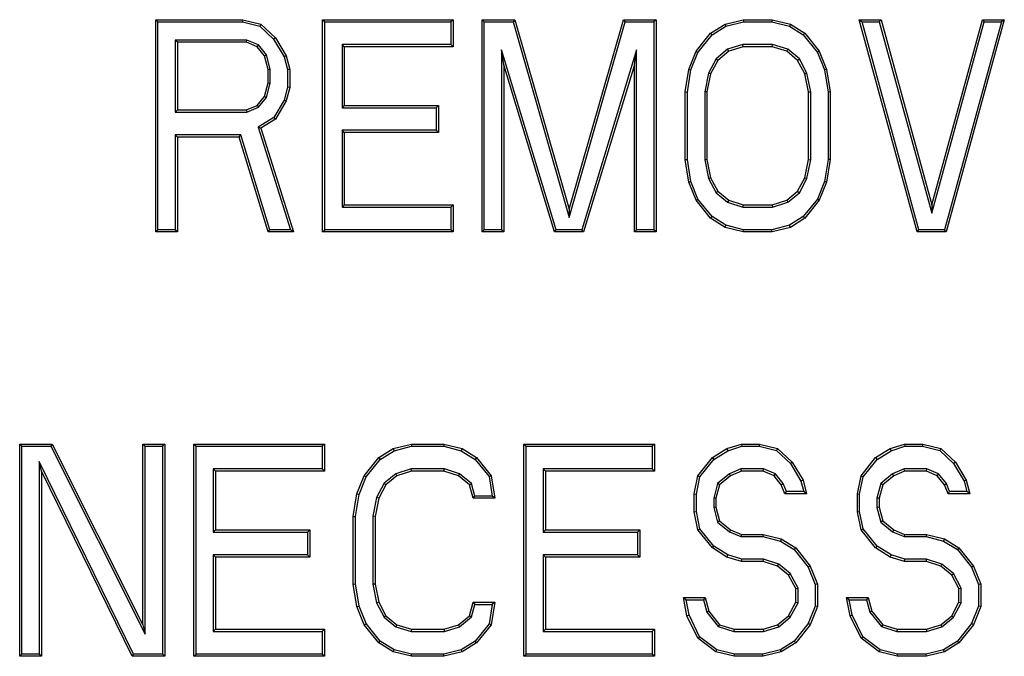
# Model space of a CAD drawing. Units: inches. Extents: x 0 to 11, y 0 to 8.5.
# Drawn here: x 4.8 to 5, y 4.5 to 4.7 of the extents above; entities that cross this region are included whole.
import ezdxf

# ---------------------------------------------------------------- set-up
doc = ezdxf.new("R2010")
doc.units = ezdxf.units.IN
doc.header["$LTSCALE"] = 0.605
doc.header["$MEASUREMENT"] = 0
doc.layers.get('0').update_dxf_attribs({"linetype": 'CONTINUOUS'})

msp = doc.modelspace()

# ---------------------------------------------------------------- linework, layer by layer
at = {"color": 7, "linetype": 'CONTINUOUS'}
for p, q in [((4.81103, 4.64205), (4.81103, 4.69127)), ((4.81103, 4.69127), (4.81155, 4.69075)), ((4.81103, 4.69127), (4.83121, 4.69127)), ((4.81155, 4.64257), (4.81155, 4.69075)), ((4.81155, 4.69075), (4.83115, 4.69075)), ((4.83121, 4.69127), (4.83115, 4.69075)), ((4.83115, 4.69075), (4.83516, 4.68975)), ((4.83121, 4.69127), (4.83541, 4.69022)), ((4.84971, 4.64205), (4.84971, 4.69127)), ((4.84971, 4.69127), (4.85022, 4.69075)), ((4.84971, 4.69127), (4.87997, 4.69127)), ((4.85022, 4.64257), (4.85022, 4.69075)), ((4.85022, 4.69075), (4.87946, 4.69075)), ((4.87997, 4.69127), (4.87946, 4.69075)), ((4.87946, 4.69075), (4.87946, 4.6855)), ((4.87997, 4.69127), (4.87997, 4.68498)), ((4.8867, 4.64205), (4.8867, 4.69127)), ((4.8867, 4.69127), (4.88721, 4.69075)), ((4.8867, 4.69127), (4.89426, 4.69127)), ((4.88721, 4.64257), (4.88721, 4.69075)), ((4.88721, 4.69075), (4.89388, 4.69075)), ((4.89426, 4.69127), (4.89388, 4.69075)), ((4.89388, 4.69075), (4.90688, 4.64542)), ((4.89426, 4.69127), (4.90688, 4.64729)), ((4.90688, 4.64729), (4.91949, 4.69127)), ((4.90688, 4.64542), (4.91988, 4.69075)), ((4.91949, 4.69127), (4.91988, 4.69075)), ((4.91949, 4.69127), (4.92705, 4.69127)), ((4.91988, 4.69075), (4.92654, 4.69075)), ((4.92705, 4.69127), (4.92654, 4.69075)), ((4.92654, 4.69075), (4.92654, 4.64257)), ((4.92705, 4.69127), (4.92705, 4.64205)), ((4.94303, 4.69022), (4.94723, 4.69127)), ((4.94323, 4.68974), (4.94729, 4.69075)), ((4.94723, 4.69127), (4.94729, 4.69075)), ((4.94723, 4.69127), (4.95396, 4.69127)), ((4.94729, 4.69075), (4.95389, 4.69075)), ((4.95396, 4.69127), (4.95389, 4.69075)), ((4.95389, 4.69075), (4.95796, 4.68974)), ((4.95396, 4.69127), (4.95816, 4.69022)), ((4.98758, 4.64205), (4.97413, 4.69127)), ((4.97413, 4.69127), (4.97481, 4.69075)), ((4.97413, 4.69127), (4.97918, 4.69127)), ((4.98798, 4.64257), (4.97481, 4.69075)), ((4.97481, 4.69075), (4.97878, 4.69075)), ((4.97918, 4.69127), (4.97878, 4.69075)), ((4.97878, 4.69075), (4.99095, 4.64638)), ((4.97918, 4.69127), (4.99095, 4.64834)), ((4.99095, 4.64834), (5.00272, 4.69127)), ((4.99095, 4.64638), (5.00311, 4.69075)), ((5.00708, 4.69075), (4.99392, 4.64257)), ((5.00776, 4.69127), (4.99431, 4.64205)), ((5.00272, 4.69127), (5.00311, 4.69075)), ((5.00272, 4.69127), (5.00776, 4.69127)), ((5.00311, 4.69075), (5.00708, 4.69075)), ((5.00776, 4.69127), (5.00708, 4.69075)), ((4.83541, 4.69022), (4.83516, 4.68975)), ((4.83516, 4.68975), (4.83837, 4.68675)), ((4.83541, 4.69022), (4.83878, 4.68708)), ((4.93966, 4.68813), (4.94303, 4.69022)), ((4.94001, 4.68773), (4.94323, 4.68974)), ((4.94303, 4.69022), (4.94323, 4.68974)), ((4.95816, 4.69022), (4.95796, 4.68974)), ((4.95796, 4.68974), (4.96117, 4.68773)), ((4.95816, 4.69022), (4.96152, 4.68813)), ((4.81556, 4.68655), (4.81556, 4.66981)), ((4.81608, 4.68603), (4.81556, 4.68655)), ((4.83215, 4.68655), (4.81556, 4.68655)), ((4.83205, 4.68603), (4.83215, 4.68655)), ((4.83489, 4.68541), (4.83215, 4.68655)), ((4.83878, 4.68708), (4.83837, 4.68675)), ((4.83837, 4.68675), (4.84082, 4.68269)), ((4.83878, 4.68708), (4.8413, 4.68289)), ((4.9363, 4.68394), (4.93966, 4.68813)), ((4.93675, 4.68367), (4.94001, 4.68773)), ((4.93966, 4.68813), (4.94001, 4.68773)), ((4.96152, 4.68813), (4.96117, 4.68773)), ((4.96117, 4.68773), (4.96443, 4.68367)), ((4.96152, 4.68813), (4.96488, 4.68394)), ((4.81608, 4.68603), (4.81608, 4.67033)), ((4.83205, 4.68603), (4.81608, 4.68603)), ((4.83457, 4.68498), (4.83205, 4.68603)), ((4.83457, 4.68498), (4.83489, 4.68541)), ((4.83626, 4.68289), (4.83457, 4.68498)), ((4.83673, 4.68313), (4.83489, 4.68541)), ((4.85423, 4.6855), (4.85423, 4.67086)), ((4.85475, 4.68498), (4.85423, 4.6855)), ((4.87946, 4.6855), (4.85423, 4.6855)), ((4.85475, 4.68498), (4.85475, 4.67137)), ((4.87997, 4.68498), (4.85475, 4.68498)), ((4.87997, 4.68498), (4.87946, 4.6855)), ((4.89123, 4.68427), (4.89123, 4.64257)), ((4.9039, 4.64257), (4.89123, 4.68427)), ((4.89174, 4.6808), (4.89123, 4.68427)), ((4.92252, 4.68427), (4.90986, 4.64257)), ((4.92201, 4.6808), (4.92252, 4.68427)), ((4.92252, 4.64257), (4.92252, 4.68427)), ((4.93462, 4.67975), (4.9363, 4.68394)), ((4.9363, 4.68394), (4.93675, 4.68367)), ((4.94362, 4.6844), (4.94094, 4.68218)), ((4.94387, 4.68394), (4.94134, 4.68184)), ((4.94715, 4.6855), (4.94362, 4.6844)), ((4.94387, 4.68394), (4.94362, 4.6844)), ((4.94723, 4.68498), (4.94387, 4.68394)), ((4.94723, 4.68498), (4.94715, 4.6855)), ((4.95403, 4.6855), (4.94715, 4.6855)), ((4.95396, 4.68498), (4.94723, 4.68498)), ((4.95396, 4.68498), (4.95403, 4.6855)), ((4.95732, 4.68394), (4.95396, 4.68498)), ((4.95757, 4.6844), (4.95403, 4.6855)), ((4.95732, 4.68394), (4.95757, 4.6844)), ((4.95984, 4.68184), (4.95732, 4.68394)), ((4.96025, 4.68218), (4.95757, 4.6844)), ((4.96488, 4.68394), (4.96443, 4.68367)), ((4.96488, 4.68394), (4.96657, 4.67975)), ((4.83626, 4.68289), (4.83673, 4.68313)), ((4.8371, 4.67975), (4.83626, 4.68289)), ((4.83761, 4.67982), (4.83673, 4.68313)), ((4.8413, 4.68289), (4.84082, 4.68269)), ((4.84082, 4.68269), (4.84162, 4.67968)), ((4.8413, 4.68289), (4.84214, 4.67975)), ((4.93512, 4.67961), (4.93675, 4.68367)), ((4.94094, 4.68218), (4.93917, 4.67888)), ((4.94134, 4.68184), (4.93966, 4.6787)), ((4.94134, 4.68184), (4.94094, 4.68218)), ((4.95984, 4.68184), (4.96025, 4.68218)), ((4.96152, 4.6787), (4.95984, 4.68184)), ((4.96201, 4.67888), (4.96025, 4.68218)), ((4.96443, 4.68367), (4.96607, 4.67961)), ((4.8371, 4.67975), (4.83761, 4.67982)), ((4.8371, 4.67661), (4.8371, 4.67975)), ((4.83761, 4.67654), (4.83761, 4.67982)), ((4.84214, 4.67975), (4.84162, 4.67968)), ((4.84162, 4.67968), (4.84162, 4.67563)), ((4.84214, 4.67975), (4.84214, 4.67556)), ((4.89174, 4.6808), (4.89174, 4.64205)), ((4.90351, 4.64205), (4.89174, 4.6808)), ((4.92201, 4.6808), (4.91024, 4.64205)), ((4.92201, 4.64205), (4.92201, 4.6808)), ((4.93378, 4.67451), (4.93462, 4.67975)), ((4.93429, 4.67447), (4.93512, 4.67961)), ((4.93462, 4.67975), (4.93512, 4.67961)), ((4.96657, 4.67975), (4.96607, 4.67961)), ((4.96607, 4.67961), (4.96689, 4.67447)), ((4.96657, 4.67975), (4.96741, 4.67451)), ((4.93917, 4.67888), (4.93831, 4.67457)), ((4.93966, 4.6787), (4.93882, 4.67451)), ((4.93966, 4.6787), (4.93917, 4.67888)), ((4.96152, 4.6787), (4.96201, 4.67888)), ((4.96236, 4.67451), (4.96152, 4.6787)), ((4.96288, 4.67457), (4.96201, 4.67888)), ((4.83626, 4.67347), (4.8371, 4.67661)), ((4.83673, 4.67323), (4.83761, 4.67654)), ((4.8371, 4.67661), (4.83761, 4.67654)), ((4.84162, 4.67563), (4.84082, 4.67262)), ((4.84214, 4.67556), (4.8413, 4.67242)), ((4.84214, 4.67556), (4.84162, 4.67563)), ((4.83457, 4.67137), (4.83626, 4.67347)), ((4.83489, 4.67095), (4.83673, 4.67323)), ((4.83626, 4.67347), (4.83673, 4.67323)), ((4.84082, 4.67262), (4.8384, 4.6686)), ((4.8413, 4.67242), (4.83878, 4.66823)), ((4.8413, 4.67242), (4.84082, 4.67262)), ((4.93378, 4.65881), (4.93378, 4.67451)), ((4.93378, 4.67451), (4.93429, 4.67447)), ((4.93429, 4.65885), (4.93429, 4.67447)), ((4.93831, 4.67457), (4.93831, 4.65876)), ((4.93882, 4.67451), (4.93831, 4.67457)), ((4.93882, 4.67451), (4.93882, 4.65881)), ((4.96236, 4.67451), (4.96288, 4.67457)), ((4.96236, 4.65881), (4.96236, 4.67451)), ((4.96288, 4.65876), (4.96288, 4.67457)), ((4.96741, 4.67451), (4.96689, 4.67447)), ((4.96689, 4.67447), (4.96689, 4.65885)), ((4.96741, 4.67451), (4.96741, 4.65881)), ((4.81608, 4.67033), (4.81556, 4.66981)), ((4.81608, 4.67033), (4.83205, 4.67033)), ((4.83205, 4.67033), (4.83457, 4.67137)), ((4.83205, 4.67033), (4.83215, 4.66981)), ((4.83215, 4.66981), (4.83489, 4.67095)), ((4.83457, 4.67137), (4.83489, 4.67095)), ((4.85475, 4.67137), (4.85423, 4.67086)), ((4.85423, 4.67086), (4.87609, 4.67086)), ((4.85475, 4.67137), (4.87661, 4.67137)), ((4.87661, 4.67137), (4.87609, 4.67086)), ((4.87609, 4.67086), (4.87609, 4.66561)), ((4.87661, 4.67137), (4.87661, 4.66509)), ((4.81556, 4.66981), (4.83215, 4.66981)), ((4.8384, 4.6686), (4.8348, 4.66636)), ((4.83878, 4.66823), (4.83541, 4.66614)), ((4.83878, 4.66823), (4.8384, 4.6686)), ((4.8348, 4.66636), (4.84228, 4.64257)), ((4.83541, 4.66614), (4.8348, 4.66636)), ((4.83541, 4.66614), (4.84298, 4.64205)), ((4.85423, 4.66561), (4.85423, 4.64782)), ((4.85475, 4.66509), (4.85423, 4.66561)), ((4.87609, 4.66561), (4.85423, 4.66561)), ((4.87661, 4.66509), (4.87609, 4.66561)), ((4.81556, 4.66456), (4.81556, 4.64257)), ((4.81608, 4.66404), (4.81556, 4.66456)), ((4.83075, 4.66456), (4.81556, 4.66456)), ((4.81608, 4.66404), (4.81608, 4.64205)), ((4.83037, 4.66404), (4.81608, 4.66404)), ((4.83037, 4.66404), (4.83075, 4.66456)), ((4.8371, 4.64205), (4.83037, 4.66404)), ((4.83748, 4.64257), (4.83075, 4.66456)), ((4.85475, 4.66509), (4.85475, 4.64834)), ((4.87661, 4.66509), (4.85475, 4.66509)), ((4.93378, 4.65881), (4.93429, 4.65885)), ((4.93462, 4.65357), (4.93378, 4.65881)), ((4.93512, 4.65371), (4.93429, 4.65885)), ((4.93882, 4.65881), (4.93831, 4.65876)), ((4.93831, 4.65876), (4.93917, 4.65444)), ((4.93882, 4.65881), (4.93966, 4.65462)), ((4.96152, 4.65462), (4.96236, 4.65881)), ((4.96201, 4.65444), (4.96288, 4.65876)), ((4.96236, 4.65881), (4.96288, 4.65876)), ((4.96689, 4.65885), (4.96607, 4.65371)), ((4.96741, 4.65881), (4.96657, 4.65357)), ((4.96741, 4.65881), (4.96689, 4.65885)), ((4.93966, 4.65462), (4.93917, 4.65444)), ((4.93917, 4.65444), (4.94094, 4.65115)), ((4.93966, 4.65462), (4.94134, 4.65148)), ((4.95984, 4.65148), (4.96152, 4.65462)), ((4.96025, 4.65115), (4.96201, 4.65444)), ((4.96152, 4.65462), (4.96201, 4.65444)), ((4.93462, 4.65357), (4.93512, 4.65371)), ((4.9363, 4.64938), (4.93462, 4.65357)), ((4.93675, 4.64965), (4.93512, 4.65371)), ((4.96607, 4.65371), (4.96443, 4.64965)), ((4.96657, 4.65357), (4.96488, 4.64938)), ((4.96657, 4.65357), (4.96607, 4.65371)), ((4.9363, 4.64938), (4.93675, 4.64965)), ((4.94001, 4.64559), (4.93675, 4.64965)), ((4.94134, 4.65148), (4.94094, 4.65115)), ((4.94094, 4.65115), (4.94362, 4.64892)), ((4.94134, 4.65148), (4.94387, 4.64938)), ((4.95732, 4.64938), (4.95984, 4.65148)), ((4.95757, 4.64892), (4.96025, 4.65115)), ((4.95984, 4.65148), (4.96025, 4.65115)), ((4.96443, 4.64965), (4.96117, 4.64559)), ((4.96488, 4.64938), (4.96443, 4.64965)), ((4.85475, 4.64834), (4.85423, 4.64782)), ((4.85423, 4.64782), (4.87946, 4.64782)), ((4.85475, 4.64834), (4.87997, 4.64834)), ((4.87997, 4.64834), (4.87946, 4.64782)), ((4.87946, 4.64782), (4.87946, 4.64257)), ((4.87997, 4.64834), (4.87997, 4.64205)), ((4.90688, 4.64729), (4.90688, 4.64542)), ((4.93966, 4.6452), (4.9363, 4.64938)), ((4.94387, 4.64938), (4.94362, 4.64892)), ((4.94362, 4.64892), (4.94715, 4.64782)), ((4.94387, 4.64938), (4.94723, 4.64834)), ((4.94723, 4.64834), (4.94715, 4.64782)), ((4.94715, 4.64782), (4.95403, 4.64782)), ((4.94723, 4.64834), (4.95396, 4.64834)), ((4.95396, 4.64834), (4.95732, 4.64938)), ((4.95396, 4.64834), (4.95403, 4.64782)), ((4.95403, 4.64782), (4.95757, 4.64892)), ((4.95732, 4.64938), (4.95757, 4.64892)), ((4.96488, 4.64938), (4.96152, 4.6452)), ((4.99095, 4.64834), (4.99095, 4.64638)), ((4.93966, 4.6452), (4.94001, 4.64559)), ((4.94303, 4.6431), (4.93966, 4.6452)), ((4.94323, 4.64358), (4.94001, 4.64559)), ((4.96117, 4.64559), (4.95796, 4.64358)), ((4.96152, 4.6452), (4.95816, 4.6431)), ((4.96152, 4.6452), (4.96117, 4.64559)), ((4.94303, 4.6431), (4.94323, 4.64358)), ((4.94723, 4.64205), (4.94303, 4.6431)), ((4.94729, 4.64257), (4.94323, 4.64358)), ((4.95796, 4.64358), (4.95389, 4.64257)), ((4.95816, 4.6431), (4.95396, 4.64205)), ((4.95816, 4.6431), (4.95796, 4.64358)), ((4.81103, 4.64205), (4.81155, 4.64257)), ((4.81608, 4.64205), (4.81103, 4.64205)), ((4.81556, 4.64257), (4.81155, 4.64257)), ((4.81608, 4.64205), (4.81556, 4.64257)), ((4.8371, 4.64205), (4.83748, 4.64257)), ((4.84298, 4.64205), (4.8371, 4.64205)), ((4.84228, 4.64257), (4.83748, 4.64257)), ((4.84298, 4.64205), (4.84228, 4.64257)), ((4.84971, 4.64205), (4.85022, 4.64257)), ((4.87997, 4.64205), (4.84971, 4.64205)), ((4.87946, 4.64257), (4.85022, 4.64257)), ((4.87997, 4.64205), (4.87946, 4.64257)), ((4.8867, 4.64205), (4.88721, 4.64257)), ((4.89174, 4.64205), (4.8867, 4.64205)), ((4.89123, 4.64257), (4.88721, 4.64257)), ((4.89174, 4.64205), (4.89123, 4.64257)), ((4.90351, 4.64205), (4.9039, 4.64257)), ((4.91024, 4.64205), (4.90351, 4.64205)), ((4.90986, 4.64257), (4.9039, 4.64257)), ((4.91024, 4.64205), (4.90986, 4.64257)), ((4.92201, 4.64205), (4.92252, 4.64257)), ((4.92705, 4.64205), (4.92201, 4.64205)), ((4.92654, 4.64257), (4.92252, 4.64257)), ((4.92705, 4.64205), (4.92654, 4.64257)), ((4.94723, 4.64205), (4.94729, 4.64257)), ((4.95396, 4.64205), (4.94723, 4.64205)), ((4.95389, 4.64257), (4.94729, 4.64257)), ((4.95396, 4.64205), (4.95389, 4.64257)), ((4.98758, 4.64205), (4.98798, 4.64257)), ((4.99431, 4.64205), (4.98758, 4.64205)), ((4.99392, 4.64257), (4.98798, 4.64257)), ((4.99431, 4.64205), (4.99392, 4.64257)), ((4.77951, 4.54363), (4.77951, 4.59284)), ((4.77951, 4.59284), (4.78002, 4.59233)), ((4.77951, 4.59284), (4.78707, 4.59284)), ((4.78707, 4.59284), (4.78675, 4.59233)), ((4.78707, 4.59284), (4.80809, 4.55096)), ((4.80809, 4.55096), (4.80809, 4.59284)), ((4.80809, 4.59284), (4.80861, 4.59233)), ((4.80809, 4.59284), (4.81314, 4.59284)), ((4.81314, 4.59284), (4.81262, 4.59233)), ((4.81314, 4.59284), (4.81314, 4.54363)), ((4.81986, 4.54363), (4.81986, 4.59284)), ((4.81986, 4.59284), (4.82038, 4.59233)), ((4.81986, 4.59284), (4.85013, 4.59284)), ((4.85013, 4.59284), (4.84961, 4.59233)), ((4.85013, 4.59284), (4.85013, 4.58656)), ((4.8661, 4.59179), (4.8703, 4.59284)), ((4.8703, 4.59284), (4.87037, 4.59233)), ((4.8703, 4.59284), (4.87787, 4.59284)), ((4.87787, 4.59284), (4.87781, 4.59233)), ((4.87787, 4.59284), (4.88207, 4.59179)), ((4.89637, 4.54363), (4.89637, 4.59284)), ((4.89637, 4.59284), (4.89688, 4.59233)), ((4.89637, 4.59284), (4.92663, 4.59284)), ((4.92663, 4.59284), (4.92612, 4.59233)), ((4.92663, 4.59284), (4.92663, 4.58656)), ((4.94345, 4.59179), (4.94681, 4.59284)), ((4.94681, 4.59284), (4.94689, 4.59233)), ((4.94681, 4.59284), (4.95101, 4.59284)), ((4.95101, 4.59284), (4.95095, 4.59233)), ((4.95101, 4.59284), (4.95522, 4.59179)), ((4.98128, 4.59179), (4.98464, 4.59284)), ((4.98464, 4.59284), (4.98472, 4.59233)), ((4.98464, 4.59284), (4.98885, 4.59284)), ((4.98885, 4.59284), (4.98878, 4.59233)), ((4.98885, 4.59284), (4.99305, 4.59179)), ((4.78002, 4.54415), (4.78002, 4.59233)), ((4.78002, 4.59233), (4.78675, 4.59233)), ((4.78675, 4.59233), (4.80861, 4.54878)), ((4.80861, 4.54878), (4.80861, 4.59233)), ((4.80861, 4.59233), (4.81262, 4.59233)), ((4.81262, 4.59233), (4.81262, 4.54415)), ((4.82038, 4.54415), (4.82038, 4.59233)), ((4.82038, 4.59233), (4.84961, 4.59233)), ((4.84961, 4.59233), (4.84961, 4.58708)), ((4.86274, 4.5897), (4.8661, 4.59179)), ((4.86309, 4.58931), (4.8663, 4.59131)), ((4.8661, 4.59179), (4.8663, 4.59131)), ((4.8663, 4.59131), (4.87037, 4.59233)), ((4.87037, 4.59233), (4.87781, 4.59233)), ((4.87781, 4.59233), (4.88187, 4.59131)), ((4.88207, 4.59179), (4.88187, 4.59131)), ((4.88187, 4.59131), (4.88509, 4.58931)), ((4.88207, 4.59179), (4.88544, 4.5897)), ((4.89688, 4.54415), (4.89688, 4.59233)), ((4.89688, 4.59233), (4.92612, 4.59233)), ((4.92612, 4.59233), (4.92612, 4.58708)), ((4.94008, 4.5897), (4.94345, 4.59179)), ((4.94043, 4.58931), (4.94366, 4.59132)), ((4.94345, 4.59179), (4.94366, 4.59132)), ((4.94366, 4.59132), (4.94689, 4.59233)), ((4.94689, 4.59233), (4.95095, 4.59233)), ((4.95095, 4.59233), (4.95496, 4.59133)), ((4.95522, 4.59179), (4.95496, 4.59133)), ((4.95496, 4.59133), (4.95817, 4.58833)), ((4.95522, 4.59179), (4.95858, 4.58865)), ((4.97792, 4.5897), (4.98128, 4.59179)), ((4.97826, 4.58931), (4.9815, 4.59132)), ((4.98128, 4.59179), (4.9815, 4.59132)), ((4.9815, 4.59132), (4.98472, 4.59233)), ((4.98472, 4.59233), (4.98878, 4.59233)), ((4.98878, 4.59233), (4.99279, 4.59133)), ((4.99305, 4.59179), (4.99279, 4.59133)), ((4.99279, 4.59133), (4.99601, 4.58833)), ((4.99305, 4.59179), (4.99641, 4.58865)), ((4.78403, 4.58879), (4.78403, 4.54415)), ((4.78455, 4.58656), (4.78403, 4.58879)), ((4.80589, 4.54415), (4.78403, 4.58879)), ((4.85938, 4.58551), (4.86274, 4.5897)), ((4.85983, 4.58525), (4.86309, 4.58931)), ((4.86274, 4.5897), (4.86309, 4.58931)), ((4.88544, 4.5897), (4.88509, 4.58931)), ((4.88509, 4.58931), (4.88831, 4.5853)), ((4.88544, 4.5897), (4.8888, 4.58551)), ((4.93672, 4.58551), (4.94008, 4.5897)), ((4.9372, 4.58529), (4.94043, 4.58931)), ((4.94008, 4.5897), (4.94043, 4.58931)), ((4.95858, 4.58865), (4.95817, 4.58833)), ((4.95817, 4.58833), (4.96062, 4.58426)), ((4.95858, 4.58865), (4.9611, 4.58447)), ((4.97455, 4.58551), (4.97792, 4.5897)), ((4.97503, 4.58529), (4.97826, 4.58931)), ((4.97792, 4.5897), (4.97826, 4.58931)), ((4.99641, 4.58865), (4.99601, 4.58833)), ((4.99601, 4.58833), (4.99845, 4.58426)), ((4.99641, 4.58865), (4.99893, 4.58447)), ((4.78455, 4.58656), (4.78455, 4.54363)), ((4.80557, 4.54363), (4.78455, 4.58656)), ((4.82439, 4.58708), (4.82439, 4.57243)), ((4.82491, 4.58656), (4.82439, 4.58708)), ((4.84961, 4.58708), (4.82439, 4.58708)), ((4.82491, 4.58656), (4.82491, 4.57295)), ((4.85013, 4.58656), (4.82491, 4.58656)), ((4.85013, 4.58656), (4.84961, 4.58708)), ((4.86669, 4.58598), (4.86401, 4.58375)), ((4.87023, 4.58708), (4.86669, 4.58598)), ((4.86694, 4.58551), (4.86669, 4.58598)), ((4.8703, 4.58656), (4.86694, 4.58551)), ((4.8703, 4.58656), (4.87023, 4.58708)), ((4.87795, 4.58708), (4.87023, 4.58708)), ((4.87787, 4.58656), (4.8703, 4.58656)), ((4.87787, 4.58656), (4.87795, 4.58708)), ((4.88123, 4.58551), (4.87787, 4.58656)), ((4.88148, 4.58598), (4.87795, 4.58708)), ((4.88123, 4.58551), (4.88148, 4.58598)), ((4.88421, 4.58371), (4.88148, 4.58598)), ((4.90089, 4.58708), (4.90089, 4.57243)), ((4.90141, 4.58656), (4.90089, 4.58708)), ((4.92612, 4.58708), (4.90089, 4.58708)), ((4.90141, 4.58656), (4.90141, 4.57295)), ((4.92663, 4.58656), (4.90141, 4.58656)), ((4.92663, 4.58656), (4.92612, 4.58708)), ((4.94402, 4.58596), (4.94131, 4.58371)), ((4.94671, 4.58708), (4.94402, 4.58596)), ((4.94429, 4.58551), (4.94402, 4.58596)), ((4.94681, 4.58656), (4.94429, 4.58551)), ((4.94681, 4.58656), (4.94671, 4.58708)), ((4.95196, 4.58708), (4.94671, 4.58708)), ((4.95185, 4.58656), (4.94681, 4.58656)), ((4.95185, 4.58656), (4.95196, 4.58708)), ((4.95438, 4.58551), (4.95185, 4.58656)), ((4.9547, 4.58594), (4.95196, 4.58708)), ((4.95438, 4.58551), (4.9547, 4.58594)), ((4.95651, 4.58368), (4.9547, 4.58594)), ((4.98185, 4.58596), (4.97914, 4.58371)), ((4.98454, 4.58708), (4.98185, 4.58596)), ((4.98212, 4.58551), (4.98185, 4.58596)), ((4.98464, 4.58656), (4.98212, 4.58551)), ((4.98464, 4.58656), (4.98454, 4.58708)), ((4.98979, 4.58708), (4.98454, 4.58708)), ((4.98969, 4.58656), (4.98464, 4.58656)), ((4.98969, 4.58656), (4.98979, 4.58708)), ((4.99221, 4.58551), (4.98969, 4.58656)), ((4.99253, 4.58594), (4.98979, 4.58708)), ((4.99221, 4.58551), (4.99253, 4.58594)), ((4.99434, 4.58368), (4.99253, 4.58594)), ((4.85769, 4.58132), (4.85938, 4.58551)), ((4.85819, 4.58119), (4.85983, 4.58525)), ((4.85938, 4.58551), (4.85983, 4.58525)), ((4.86401, 4.58375), (4.86225, 4.58045)), ((4.86442, 4.58342), (4.86274, 4.58028)), ((4.86442, 4.58342), (4.86401, 4.58375)), ((4.86694, 4.58551), (4.86442, 4.58342)), ((4.88376, 4.58342), (4.88123, 4.58551)), ((4.88376, 4.58342), (4.88421, 4.58371)), ((4.8846, 4.58028), (4.88376, 4.58342)), ((4.88499, 4.58079), (4.88421, 4.58371)), ((4.8888, 4.58551), (4.88831, 4.5853)), ((4.88831, 4.5853), (4.88903, 4.58079)), ((4.8888, 4.58551), (4.88964, 4.58028)), ((4.93588, 4.58132), (4.93672, 4.58551)), ((4.9364, 4.58127), (4.9372, 4.58529)), ((4.93672, 4.58551), (4.9372, 4.58529)), ((4.94131, 4.58371), (4.94041, 4.58034)), ((4.94177, 4.58342), (4.94092, 4.58028)), ((4.94177, 4.58342), (4.94131, 4.58371)), ((4.94429, 4.58551), (4.94177, 4.58342)), ((4.95606, 4.58342), (4.95438, 4.58551)), ((4.95606, 4.58342), (4.95651, 4.58368)), ((4.9569, 4.58132), (4.95606, 4.58342)), ((4.95725, 4.58184), (4.95651, 4.58368)), ((4.9611, 4.58447), (4.96062, 4.58426)), ((4.96062, 4.58426), (4.96127, 4.58184)), ((4.9611, 4.58447), (4.96194, 4.58132)), ((4.97371, 4.58132), (4.97455, 4.58551)), ((4.97423, 4.58127), (4.97503, 4.58529)), ((4.97455, 4.58551), (4.97503, 4.58529)), ((4.97914, 4.58371), (4.97824, 4.58034)), ((4.9796, 4.58342), (4.97876, 4.58028)), ((4.9796, 4.58342), (4.97914, 4.58371)), ((4.98212, 4.58551), (4.9796, 4.58342)), ((4.99389, 4.58342), (4.99221, 4.58551)), ((4.99389, 4.58342), (4.99434, 4.58368)), ((4.99473, 4.58132), (4.99389, 4.58342)), ((4.99508, 4.58184), (4.99434, 4.58368)), ((4.99893, 4.58447), (4.99845, 4.58426)), ((4.99845, 4.58426), (4.9991, 4.58184)), ((4.99893, 4.58447), (4.99977, 4.58132)), ((4.85685, 4.57609), (4.85769, 4.58132)), ((4.85737, 4.57605), (4.85819, 4.58119)), ((4.85769, 4.58132), (4.85819, 4.58119)), ((4.93588, 4.57714), (4.93588, 4.58132)), ((4.93588, 4.58132), (4.9364, 4.58127)), ((4.9364, 4.57719), (4.9364, 4.58127)), ((4.9569, 4.58132), (4.95725, 4.58184)), ((4.96194, 4.58132), (4.9569, 4.58132)), ((4.96127, 4.58184), (4.95725, 4.58184)), ((4.96194, 4.58132), (4.96127, 4.58184)), ((4.97371, 4.57714), (4.97371, 4.58132)), ((4.97371, 4.58132), (4.97423, 4.58127)), ((4.97423, 4.57719), (4.97423, 4.58127)), ((4.99473, 4.58132), (4.99508, 4.58184)), ((4.99977, 4.58132), (4.99473, 4.58132)), ((4.9991, 4.58184), (4.99508, 4.58184)), ((4.99977, 4.58132), (4.9991, 4.58184)), ((4.86225, 4.58045), (4.86138, 4.57614)), ((4.86274, 4.58028), (4.8619, 4.57609)), ((4.86274, 4.58028), (4.86225, 4.58045)), ((4.8846, 4.58028), (4.88499, 4.58079)), ((4.88964, 4.58028), (4.8846, 4.58028)), ((4.88903, 4.58079), (4.88499, 4.58079)), ((4.88964, 4.58028), (4.88903, 4.58079)), ((4.94041, 4.58034), (4.94041, 4.57811)), ((4.94092, 4.58028), (4.94041, 4.58034)), ((4.94092, 4.58028), (4.94092, 4.57818)), ((4.97824, 4.58034), (4.97824, 4.57811)), ((4.97876, 4.58028), (4.97824, 4.58034)), ((4.97876, 4.58028), (4.97876, 4.57818)), ((4.93588, 4.57714), (4.9364, 4.57719)), ((4.93672, 4.57295), (4.93588, 4.57714)), ((4.9372, 4.57317), (4.9364, 4.57719)), ((4.94092, 4.57818), (4.94041, 4.57811)), ((4.94041, 4.57811), (4.94131, 4.57475)), ((4.94092, 4.57818), (4.94177, 4.57504)), ((4.97371, 4.57714), (4.97423, 4.57719)), ((4.97455, 4.57295), (4.97371, 4.57714)), ((4.97503, 4.57317), (4.97423, 4.57719)), ((4.97876, 4.57818), (4.97824, 4.57811)), ((4.97824, 4.57811), (4.97914, 4.57475)), ((4.97876, 4.57818), (4.9796, 4.57504)), ((4.85685, 4.56038), (4.85685, 4.57609)), ((4.85685, 4.57609), (4.85737, 4.57605)), ((4.85737, 4.56042), (4.85737, 4.57605)), ((4.86138, 4.57614), (4.86138, 4.56033)), ((4.8619, 4.57609), (4.86138, 4.57614)), ((4.8619, 4.57609), (4.8619, 4.56038)), ((4.94177, 4.57504), (4.94131, 4.57475)), ((4.94131, 4.57475), (4.94402, 4.5725)), ((4.94177, 4.57504), (4.94429, 4.57295)), ((4.9796, 4.57504), (4.97914, 4.57475)), ((4.97914, 4.57475), (4.98185, 4.5725)), ((4.9796, 4.57504), (4.98212, 4.57295)), ((4.82491, 4.57295), (4.82439, 4.57243)), ((4.82439, 4.57243), (4.84625, 4.57243)), ((4.82491, 4.57295), (4.84676, 4.57295)), ((4.84676, 4.57295), (4.84625, 4.57243)), ((4.84625, 4.57243), (4.84625, 4.56718)), ((4.84676, 4.57295), (4.84676, 4.56666)), ((4.90141, 4.57295), (4.90089, 4.57243)), ((4.90089, 4.57243), (4.92275, 4.57243)), ((4.90141, 4.57295), (4.92327, 4.57295)), ((4.92327, 4.57295), (4.92275, 4.57243)), ((4.92275, 4.57243), (4.92275, 4.56718)), ((4.92327, 4.57295), (4.92327, 4.56666)), ((4.93672, 4.57295), (4.9372, 4.57317)), ((4.94008, 4.56876), (4.93672, 4.57295)), ((4.94043, 4.56915), (4.9372, 4.57317)), ((4.94429, 4.57295), (4.94402, 4.5725)), ((4.94402, 4.5725), (4.94671, 4.57138)), ((4.94429, 4.57295), (4.94681, 4.5719)), ((4.97455, 4.57295), (4.97503, 4.57317)), ((4.97792, 4.56876), (4.97455, 4.57295)), ((4.97826, 4.56915), (4.97503, 4.57317)), ((4.98212, 4.57295), (4.98185, 4.5725)), ((4.98185, 4.5725), (4.98454, 4.57138)), ((4.98212, 4.57295), (4.98464, 4.5719)), ((4.94681, 4.5719), (4.94671, 4.57138)), ((4.94671, 4.57138), (4.95179, 4.57138)), ((4.94681, 4.5719), (4.95185, 4.5719)), ((4.95185, 4.5719), (4.95179, 4.57138)), ((4.95179, 4.57138), (4.95585, 4.57037)), ((4.95185, 4.5719), (4.95606, 4.57085)), ((4.95606, 4.57085), (4.95585, 4.57037)), ((4.95585, 4.57037), (4.95907, 4.56837)), ((4.95606, 4.57085), (4.95942, 4.56876)), ((4.98464, 4.5719), (4.98454, 4.57138)), ((4.98454, 4.57138), (4.98962, 4.57138)), ((4.98464, 4.5719), (4.98969, 4.5719)), ((4.98969, 4.5719), (4.98962, 4.57138)), ((4.98962, 4.57138), (4.99369, 4.57037)), ((4.98969, 4.5719), (4.99389, 4.57085)), ((4.99389, 4.57085), (4.99369, 4.57037)), ((4.99369, 4.57037), (4.9969, 4.56837)), ((4.99389, 4.57085), (4.99725, 4.56876)), ((4.94008, 4.56876), (4.94043, 4.56915)), ((4.94345, 4.56666), (4.94008, 4.56876)), ((4.94366, 4.56714), (4.94043, 4.56915)), ((4.95942, 4.56876), (4.95907, 4.56837)), ((4.95907, 4.56837), (4.96233, 4.56431)), ((4.95942, 4.56876), (4.96278, 4.56457)), ((4.97792, 4.56876), (4.97826, 4.56915)), ((4.98128, 4.56666), (4.97792, 4.56876)), ((4.9815, 4.56714), (4.97826, 4.56915)), ((4.99725, 4.56876), (4.9969, 4.56837)), ((4.9969, 4.56837), (5.00016, 4.56431)), ((4.99725, 4.56876), (5.00062, 4.56457)), ((4.82439, 4.56718), (4.82439, 4.5494)), ((4.82491, 4.56666), (4.82439, 4.56718)), ((4.84625, 4.56718), (4.82439, 4.56718)), ((4.82491, 4.56666), (4.82491, 4.54991)), ((4.84676, 4.56666), (4.82491, 4.56666)), ((4.84676, 4.56666), (4.84625, 4.56718)), ((4.90089, 4.56718), (4.90089, 4.5494)), ((4.90141, 4.56666), (4.90089, 4.56718)), ((4.92275, 4.56718), (4.90089, 4.56718)), ((4.90141, 4.56666), (4.90141, 4.54991)), ((4.92327, 4.56666), (4.90141, 4.56666)), ((4.92327, 4.56666), (4.92275, 4.56718)), ((4.94345, 4.56666), (4.94366, 4.56714)), ((4.94681, 4.56562), (4.94345, 4.56666)), ((4.94689, 4.56613), (4.94366, 4.56714)), ((4.94681, 4.56562), (4.94689, 4.56613)), ((4.95185, 4.56562), (4.94681, 4.56562)), ((4.95193, 4.56613), (4.94689, 4.56613)), ((4.95185, 4.56562), (4.95193, 4.56613)), ((4.95522, 4.56457), (4.95185, 4.56562)), ((4.95547, 4.56503), (4.95193, 4.56613)), ((4.98128, 4.56666), (4.9815, 4.56714)), ((4.98464, 4.56562), (4.98128, 4.56666)), ((4.98472, 4.56613), (4.9815, 4.56714)), ((4.98464, 4.56562), (4.98472, 4.56613)), ((4.98969, 4.56562), (4.98464, 4.56562)), ((4.98976, 4.56613), (4.98472, 4.56613)), ((4.98969, 4.56562), (4.98976, 4.56613)), ((4.99305, 4.56457), (4.98969, 4.56562)), ((4.9933, 4.56503), (4.98976, 4.56613)), ((4.95522, 4.56457), (4.95547, 4.56503)), ((4.95774, 4.56248), (4.95522, 4.56457)), ((4.95815, 4.56281), (4.95547, 4.56503)), ((4.95774, 4.56248), (4.95815, 4.56281)), ((4.95994, 4.55947), (4.95815, 4.56281)), ((4.96278, 4.56457), (4.96233, 4.56431)), ((4.96233, 4.56431), (4.96395, 4.56028)), ((4.96278, 4.56457), (4.96446, 4.56038)), ((4.99305, 4.56457), (4.9933, 4.56503)), ((4.99557, 4.56248), (4.99305, 4.56457)), ((4.99598, 4.56281), (4.9933, 4.56503)), ((4.99557, 4.56248), (4.99598, 4.56281)), ((4.99777, 4.55947), (4.99598, 4.56281)), ((5.00062, 4.56457), (5.00016, 4.56431)), ((5.00016, 4.56431), (5.00178, 4.56028)), ((5.00062, 4.56457), (5.0023, 4.56038)), ((4.95942, 4.55934), (4.95774, 4.56248)), ((4.99725, 4.55934), (4.99557, 4.56248)), ((4.85685, 4.56038), (4.85737, 4.56042)), ((4.85769, 4.55515), (4.85685, 4.56038)), ((4.85819, 4.55529), (4.85737, 4.56042)), ((4.8619, 4.56038), (4.86138, 4.56033)), ((4.86138, 4.56033), (4.86225, 4.55602)), ((4.8619, 4.56038), (4.86274, 4.55619)), ((4.95942, 4.55934), (4.95994, 4.55947)), ((4.95942, 4.55619), (4.95942, 4.55934)), ((4.95994, 4.55606), (4.95994, 4.55947)), ((4.96446, 4.56038), (4.96395, 4.56028)), ((4.96395, 4.56028), (4.96395, 4.55525)), ((4.96446, 4.56038), (4.96446, 4.55515)), ((4.99725, 4.55934), (4.99777, 4.55947)), ((4.99725, 4.55619), (4.99725, 4.55934)), ((4.99777, 4.55606), (4.99777, 4.55947)), ((5.0023, 4.56038), (5.00178, 4.56028)), ((5.00178, 4.56028), (5.00178, 4.55525)), ((5.0023, 4.56038), (5.0023, 4.55515)), ((4.86274, 4.55619), (4.86225, 4.55602)), ((4.86225, 4.55602), (4.86401, 4.55272)), ((4.86274, 4.55619), (4.86442, 4.55305)), ((4.88376, 4.55305), (4.8846, 4.55619)), ((4.8846, 4.55619), (4.88499, 4.55568)), ((4.8846, 4.55619), (4.88964, 4.55619)), ((4.88964, 4.55619), (4.8888, 4.55096)), ((4.88964, 4.55619), (4.88903, 4.55568)), ((4.9342, 4.55305), (4.93336, 4.55724)), ((4.93336, 4.55724), (4.93399, 4.55672)), ((4.93336, 4.55724), (4.9384, 4.55724)), ((4.93469, 4.55322), (4.93399, 4.55672)), ((4.93399, 4.55672), (4.93801, 4.55672)), ((4.9384, 4.55724), (4.93801, 4.55672)), ((4.93801, 4.55672), (4.93877, 4.55386)), ((4.9384, 4.55724), (4.93924, 4.5541)), ((4.95774, 4.55305), (4.95942, 4.55619)), ((4.95815, 4.55272), (4.95994, 4.55606)), ((4.95942, 4.55619), (4.95994, 4.55606)), ((4.97203, 4.55305), (4.97119, 4.55724)), ((4.97119, 4.55724), (4.97182, 4.55672)), ((4.97119, 4.55724), (4.97623, 4.55724)), ((4.97252, 4.55322), (4.97182, 4.55672)), ((4.97182, 4.55672), (4.97584, 4.55672)), ((4.97623, 4.55724), (4.97584, 4.55672)), ((4.97584, 4.55672), (4.9766, 4.55386)), ((4.97623, 4.55724), (4.97708, 4.5541)), ((4.99557, 4.55305), (4.99725, 4.55619)), ((4.99598, 4.55272), (4.99777, 4.55606)), ((4.99725, 4.55619), (4.99777, 4.55606)), ((4.85769, 4.55515), (4.85819, 4.55529)), ((4.85938, 4.55096), (4.85769, 4.55515)), ((4.85983, 4.55122), (4.85819, 4.55529)), ((4.88421, 4.55276), (4.88499, 4.55568)), ((4.88499, 4.55568), (4.88903, 4.55568)), ((4.88903, 4.55568), (4.88831, 4.55118)), ((4.93924, 4.5541), (4.93877, 4.55386)), ((4.93877, 4.55386), (4.94146, 4.55051)), ((4.93924, 4.5541), (4.94177, 4.55096)), ((4.96395, 4.55525), (4.96233, 4.55122)), ((4.96446, 4.55515), (4.96278, 4.55096)), ((4.96446, 4.55515), (4.96395, 4.55525)), ((4.97708, 4.5541), (4.9766, 4.55386)), ((4.9766, 4.55386), (4.97929, 4.55051)), ((4.97708, 4.5541), (4.9796, 4.55096)), ((5.00178, 4.55525), (5.00016, 4.55122)), ((5.0023, 4.55515), (5.00062, 4.55096)), ((5.0023, 4.55515), (5.00178, 4.55525)), ((4.86442, 4.55305), (4.86401, 4.55272)), ((4.86401, 4.55272), (4.86669, 4.5505)), ((4.86442, 4.55305), (4.86694, 4.55096)), ((4.88123, 4.55096), (4.88376, 4.55305)), ((4.88148, 4.5505), (4.88421, 4.55276)), ((4.88376, 4.55305), (4.88421, 4.55276)), ((4.9342, 4.55305), (4.93469, 4.55322)), ((4.93672, 4.54782), (4.9342, 4.55305)), ((4.93713, 4.54816), (4.93469, 4.55322)), ((4.95522, 4.55096), (4.95774, 4.55305)), ((4.95547, 4.5505), (4.95815, 4.55272)), ((4.95774, 4.55305), (4.95815, 4.55272)), ((4.97203, 4.55305), (4.97252, 4.55322)), ((4.97455, 4.54782), (4.97203, 4.55305)), ((4.97496, 4.54816), (4.97252, 4.55322)), ((4.99305, 4.55096), (4.99557, 4.55305)), ((4.9933, 4.5505), (4.99598, 4.55272)), ((4.99557, 4.55305), (4.99598, 4.55272)), ((4.80809, 4.55096), (4.80861, 4.54878)), ((4.82491, 4.54991), (4.82439, 4.5494)), ((4.82439, 4.5494), (4.84961, 4.5494)), ((4.82491, 4.54991), (4.85013, 4.54991)), ((4.85013, 4.54991), (4.84961, 4.5494)), ((4.84961, 4.5494), (4.84961, 4.54415)), ((4.85013, 4.54991), (4.85013, 4.54363)), ((4.85938, 4.55096), (4.85983, 4.55122)), ((4.86274, 4.54677), (4.85938, 4.55096)), ((4.86309, 4.54716), (4.85983, 4.55122)), ((4.86694, 4.55096), (4.86669, 4.5505)), ((4.86669, 4.5505), (4.87023, 4.5494)), ((4.86694, 4.55096), (4.8703, 4.54991)), ((4.8703, 4.54991), (4.87023, 4.5494)), ((4.87023, 4.5494), (4.87795, 4.5494)), ((4.8703, 4.54991), (4.87787, 4.54991)), ((4.87787, 4.54991), (4.88123, 4.55096)), ((4.87787, 4.54991), (4.87795, 4.5494)), ((4.87795, 4.5494), (4.88148, 4.5505)), ((4.88123, 4.55096), (4.88148, 4.5505)), ((4.88831, 4.55118), (4.88509, 4.54716)), ((4.8888, 4.55096), (4.88544, 4.54677)), ((4.8888, 4.55096), (4.88831, 4.55118)), ((4.90141, 4.54991), (4.90089, 4.5494)), ((4.90089, 4.5494), (4.92612, 4.5494)), ((4.90141, 4.54991), (4.92663, 4.54991)), ((4.92663, 4.54991), (4.92612, 4.5494)), ((4.92612, 4.5494), (4.92612, 4.54415)), ((4.92663, 4.54991), (4.92663, 4.54363)), ((4.94177, 4.55096), (4.94146, 4.55051)), ((4.94146, 4.55051), (4.94505, 4.5494)), ((4.94177, 4.55096), (4.94513, 4.54991)), ((4.94513, 4.54991), (4.94505, 4.5494)), ((4.94505, 4.5494), (4.95193, 4.5494)), ((4.94513, 4.54991), (4.95185, 4.54991)), ((4.95185, 4.54991), (4.95522, 4.55096)), ((4.95185, 4.54991), (4.95193, 4.5494)), ((4.95193, 4.5494), (4.95547, 4.5505)), ((4.95522, 4.55096), (4.95547, 4.5505)), ((4.96233, 4.55122), (4.95907, 4.54716)), ((4.96278, 4.55096), (4.95942, 4.54677)), ((4.96278, 4.55096), (4.96233, 4.55122)), ((4.9796, 4.55096), (4.97929, 4.55051)), ((4.97929, 4.55051), (4.98288, 4.5494)), ((4.9796, 4.55096), (4.98296, 4.54991)), ((4.98296, 4.54991), (4.98288, 4.5494)), ((4.98288, 4.5494), (4.98976, 4.5494)), ((4.98296, 4.54991), (4.98969, 4.54991)), ((4.98969, 4.54991), (4.99305, 4.55096)), ((4.98969, 4.54991), (4.98976, 4.5494)), ((4.98976, 4.5494), (4.9933, 4.5505)), ((4.99305, 4.55096), (4.9933, 4.5505)), ((5.00016, 4.55122), (4.9969, 4.54716)), ((5.00062, 4.55096), (4.99725, 4.54677)), ((5.00062, 4.55096), (5.00016, 4.55122)), ((4.86274, 4.54677), (4.86309, 4.54716)), ((4.8663, 4.54516), (4.86309, 4.54716)), ((4.88509, 4.54716), (4.88187, 4.54516)), ((4.88544, 4.54677), (4.88509, 4.54716)), ((4.93672, 4.54782), (4.93713, 4.54816)), ((4.94092, 4.54468), (4.93672, 4.54782)), ((4.94115, 4.54515), (4.93713, 4.54816)), ((4.95907, 4.54716), (4.95585, 4.54516)), ((4.95942, 4.54677), (4.95907, 4.54716)), ((4.97455, 4.54782), (4.97496, 4.54816)), ((4.97876, 4.54468), (4.97455, 4.54782)), ((4.97898, 4.54515), (4.97496, 4.54816)), ((4.9969, 4.54716), (4.99369, 4.54516)), ((4.99725, 4.54677), (4.9969, 4.54716)), ((4.8661, 4.54468), (4.86274, 4.54677)), ((4.8661, 4.54468), (4.8663, 4.54516)), ((4.8703, 4.54363), (4.8661, 4.54468)), ((4.87037, 4.54415), (4.8663, 4.54516)), ((4.88187, 4.54516), (4.87781, 4.54415)), ((4.88207, 4.54468), (4.87787, 4.54363)), ((4.88207, 4.54468), (4.88187, 4.54516)), ((4.88544, 4.54677), (4.88207, 4.54468)), ((4.94092, 4.54468), (4.94115, 4.54515)), ((4.94513, 4.54363), (4.94092, 4.54468)), ((4.94519, 4.54415), (4.94115, 4.54515)), ((4.95585, 4.54516), (4.95179, 4.54415)), ((4.95606, 4.54468), (4.95185, 4.54363)), ((4.95606, 4.54468), (4.95585, 4.54516)), ((4.95942, 4.54677), (4.95606, 4.54468)), ((4.97876, 4.54468), (4.97898, 4.54515)), ((4.98296, 4.54363), (4.97876, 4.54468)), ((4.98302, 4.54415), (4.97898, 4.54515)), ((4.99369, 4.54516), (4.98962, 4.54415)), ((4.99389, 4.54468), (4.98969, 4.54363)), ((4.99389, 4.54468), (4.99369, 4.54516)), ((4.99725, 4.54677), (4.99389, 4.54468)), ((4.77951, 4.54363), (4.78002, 4.54415)), ((4.78455, 4.54363), (4.77951, 4.54363)), ((4.78403, 4.54415), (4.78002, 4.54415)), ((4.78455, 4.54363), (4.78403, 4.54415)), ((4.80557, 4.54363), (4.80589, 4.54415)), ((4.81314, 4.54363), (4.80557, 4.54363)), ((4.81262, 4.54415), (4.80589, 4.54415)), ((4.81314, 4.54363), (4.81262, 4.54415)), ((4.81986, 4.54363), (4.82038, 4.54415)), ((4.85013, 4.54363), (4.81986, 4.54363)), ((4.84961, 4.54415), (4.82038, 4.54415)), ((4.85013, 4.54363), (4.84961, 4.54415)), ((4.8703, 4.54363), (4.87037, 4.54415)), ((4.87787, 4.54363), (4.8703, 4.54363)), ((4.87781, 4.54415), (4.87037, 4.54415)), ((4.87787, 4.54363), (4.87781, 4.54415)), ((4.89637, 4.54363), (4.89688, 4.54415)), ((4.92663, 4.54363), (4.89637, 4.54363)), ((4.92612, 4.54415), (4.89688, 4.54415)), ((4.92663, 4.54363), (4.92612, 4.54415)), ((4.94513, 4.54363), (4.94519, 4.54415)), ((4.95185, 4.54363), (4.94513, 4.54363)), ((4.95179, 4.54415), (4.94519, 4.54415)), ((4.95185, 4.54363), (4.95179, 4.54415)), ((4.98296, 4.54363), (4.98302, 4.54415)), ((4.98969, 4.54363), (4.98296, 4.54363)), ((4.98962, 4.54415), (4.98302, 4.54415)), ((4.98969, 4.54363), (4.98962, 4.54415))]:
    msp.add_line(p, q, dxfattribs=at)

doc.saveas('drawing.dxf')
